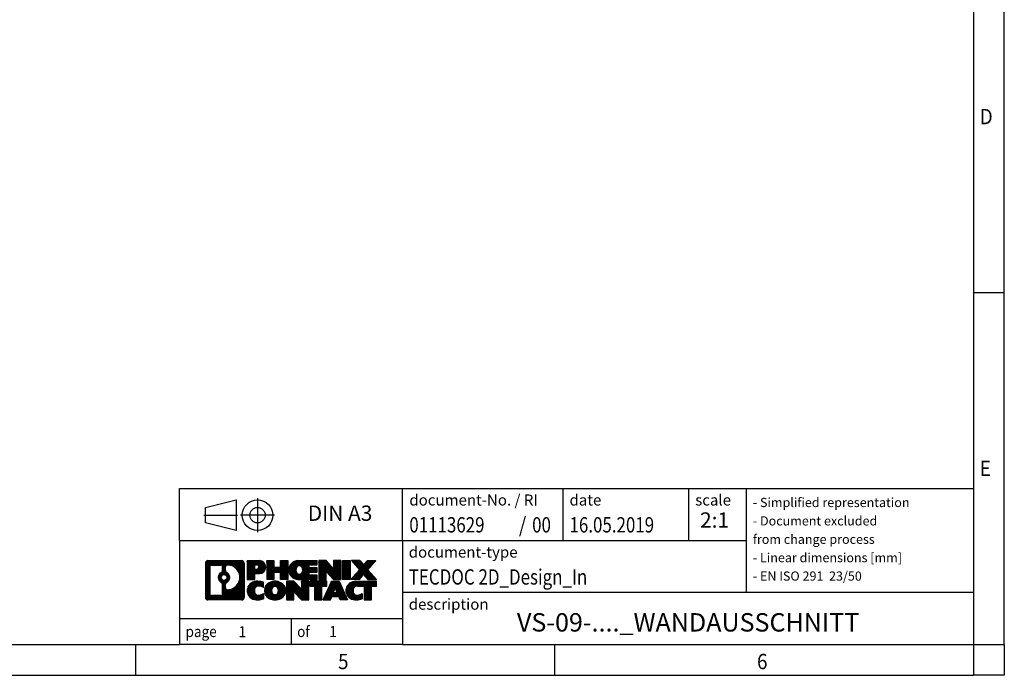
# Model space of a CAD drawing. Units: millimetres. Extents: x -458 to -38, y -314 to -17.
# Drawn here: x -198 to -38, y -314 to -207 of the extents above; entities that cross this region are included whole.
import ezdxf

# ---------------------------------------------------------------- set-up
doc = ezdxf.new("R2010")
doc.units = ezdxf.units.MM
doc.linetypes.add('DOT_CENTER', pattern=[14, 12, -1, 0, -1])
doc.linetypes.add('PHANTOM', pattern=[13, 10, -1, 0, -1, 0, -1])
doc.layers.add('1', color=7, linetype='Continuous')
doc.styles.add('CONVERTER_11', font='txt.shx', dxfattribs={"width": 0.9})
doc.styles.add('CONVERTER_12', font='txt.shx', dxfattribs={"width": 0.81})
doc.styles.add('CONVERTER_13', font='txt.shx', dxfattribs={"width": 0.855})
doc.styles.add('CONVERTER_14', font='txt.shx', dxfattribs={"width": 0.72})
pattern_1 = [(45, (62.7811309658083, -72.3161373035813), (-0.1414213562373095, 0), [])]

# ---------------------------------------------------------------- blocks, each defined once
blk = doc.blocks.new('_rahmen', base_point=(-42.70821969616969, -314.224989179649))
at = {"layer": '1', "linetype": 'Continuous'}
h = blk.add_hatch(dxfattribs=at)
h.set_pattern_fill('CUSTOM4', color=2, scale=0.1, angle=45, pattern_type=2)
h.set_pattern_definition(pattern_1)
edge = h.paths.add_edge_path()
edge.add_arc((-167.5921247209743, -295.9427337950498), 0.4242446153838841, 90, 180)
edge.add_line((-168.0163693363571, -295.9427337950498), (-168.0163693363571, -301.50724456425))
edge.add_arc((-167.5921247209743, -301.50724456425), 0.4242446153827757, 180, 270)
edge.add_line((-167.5921247209743, -301.9314891796332), (-162.1188126302574, -301.9314891796332))
edge.add_arc((-162.1188126302574, -301.50724456425), 0.424244615383202, 270, 360)
edge.add_line((-161.6945680148735, -301.50724456425), (-161.6945680148735, -295.9427337950498))
edge.add_arc((-162.1188126302574, -295.9427337950498), 0.4242446153838841, 0, 90)
edge.add_line((-162.1188126302574, -295.5184891796659), (-167.5921247209743, -295.5184891796659))
edge = h.paths.add_edge_path(flags=16)
edge.add_line((-166.9982300442278, -301.2189336240763), (-165.5223967832182, -301.2189336240763))
edge.add_arc((-165.5223967832182, -300.9032167009996), 0.3157169230767067, 270, 360)
edge.add_line((-165.2066798601416, -300.9032167009996), (-165.2066798601416, -299.372445769468))
edge.add_arc((-165.5223967832182, -299.372445769468), 0.315716923076593, 0, 64.805589351446)
edge.add_arc((-164.9998123356432, -298.2616160234053), 0.9118975235576433, 115.1944106485195, 244.8055893514911, ccw=False)
edge.add_arc((-165.5223967832182, -297.1507862773431), 0.3157169230760658, 295.1944106485672, 360)
edge.add_line((-165.2066798601416, -297.1507862773431), (-165.2066798601416, -296.5467616582825))
edge.add_arc((-165.5223967832182, -296.5467616582825), 0.315716923076593, 0, 90)
edge.add_line((-165.5223967832182, -296.2310447352064), (-166.9982300442278, -296.2310447352064))
edge.add_arc((-166.9982300442278, -296.5467616582825), 0.3157169230760815, 90, 180)
edge.add_line((-167.3139469673034, -296.5467616582825), (-167.3139469673034, -300.9032167009996))
edge.add_arc((-166.9982300442278, -300.9032167009996), 0.3157169230755983, 180, 270)
edge = h.paths.add_edge_path(flags=16)
edge.add_arc((-164.9487240557839, -298.2616160234053), 0.9118481501443941, 295.3740086781804, 424.6259913218089)
edge.add_arc((-164.422681357696, -297.1524744234375), 0.315716923076792, 180, 244.6259913216349, ccw=False)
edge.add_line((-164.7383982807728, -297.1524744234375), (-164.7383982807728, -296.5469391349307))
edge.add_arc((-164.422681357696, -296.5469391349307), 0.3157169230761851, 90.1889670425665, 180, ccw=False)
edge.add_arc((-164.417065222386, -298.2497740824997), 2.018561131933266, -90.1889670424174, 90.18896704241729, ccw=False)
edge.add_arc((-164.422681357696, -299.9526090300687), 0.315716923076792, 180, 269.8110329574335, ccw=False)
edge.add_line((-164.7383982807728, -299.9526090300687), (-164.7383982807728, -299.3707576233736))
edge.add_arc((-164.422681357696, -299.3707576233736), 0.3157169230765328, 115.3740086783518, 180, ccw=False)
edge = h.paths.add_edge_path(flags=16)
edge.add_arc((-164.9725390704567, -298.2616160234053), 0.470978932778479, 0, 360)
h = blk.add_hatch(dxfattribs=at)
h.set_pattern_fill('CUSTOM5', color=2, scale=0.1, angle=45, pattern_type=2)
h.set_pattern_definition(pattern_1)
edge = h.paths.add_edge_path()
edge.add_arc((-167.5921247209743, -295.9427337950498), 0.4242446153838841, 90, 180)
edge.add_line((-168.0163693363571, -295.9427337950498), (-168.0163693363571, -301.50724456425))
edge.add_arc((-167.5921247209743, -301.50724456425), 0.4242446153827757, 180, 270)
edge.add_line((-167.5921247209743, -301.9314891796332), (-162.1188126302574, -301.9314891796332))
edge.add_arc((-162.1188126302574, -301.50724456425), 0.424244615383202, 270, 360)
edge.add_line((-161.6945680148735, -301.50724456425), (-161.6945680148735, -295.9427337950498))
edge.add_arc((-162.1188126302574, -295.9427337950498), 0.4242446153838841, 0, 90)
edge.add_line((-162.1188126302574, -295.5184891796659), (-167.5921247209743, -295.5184891796659))
edge = h.paths.add_edge_path(flags=16)
edge.add_line((-166.9982300442278, -301.2189336240763), (-165.5223967832182, -301.2189336240763))
edge.add_arc((-165.5223967832182, -300.9032167009996), 0.3157169230767067, 270, 360)
edge.add_line((-165.2066798601416, -300.9032167009996), (-165.2066798601416, -299.372445769468))
edge.add_arc((-165.5223967832182, -299.372445769468), 0.315716923076593, 0, 64.805589351446)
edge.add_arc((-164.9998123356432, -298.2616160234053), 0.9118975235576433, 115.1944106485195, 244.8055893514911, ccw=False)
edge.add_arc((-165.5223967832182, -297.1507862773431), 0.3157169230760658, 295.1944106485672, 360)
edge.add_line((-165.2066798601416, -297.1507862773431), (-165.2066798601416, -296.5467616582825))
edge.add_arc((-165.5223967832182, -296.5467616582825), 0.315716923076593, 0, 90)
edge.add_line((-165.5223967832182, -296.2310447352064), (-166.9982300442278, -296.2310447352064))
edge.add_arc((-166.9982300442278, -296.5467616582825), 0.3157169230760815, 90, 180)
edge.add_line((-167.3139469673034, -296.5467616582825), (-167.3139469673034, -300.9032167009996))
edge.add_arc((-166.9982300442278, -300.9032167009996), 0.3157169230755983, 180, 270)
edge = h.paths.add_edge_path(flags=16)
edge.add_arc((-164.9487240557839, -298.2616160234053), 0.9118481501443941, 295.3740086781804, 424.6259913218089)
edge.add_arc((-164.422681357696, -297.1524744234375), 0.315716923076792, 180, 244.6259913216349, ccw=False)
edge.add_line((-164.7383982807728, -297.1524744234375), (-164.7383982807728, -296.5469391349307))
edge.add_arc((-164.422681357696, -296.5469391349307), 0.3157169230761851, 90.1889670425665, 180, ccw=False)
edge.add_arc((-164.417065222386, -298.2497740824997), 2.018561131933266, -90.1889670424174, 90.18896704241729, ccw=False)
edge.add_arc((-164.422681357696, -299.9526090300687), 0.315716923076792, 180, 269.8110329574335, ccw=False)
edge.add_line((-164.7383982807728, -299.9526090300687), (-164.7383982807728, -299.3707576233736))
edge.add_arc((-164.422681357696, -299.3707576233736), 0.3157169230765328, 115.3740086783518, 180, ccw=False)
edge = h.paths.add_edge_path(flags=16)
edge.add_arc((-164.9725390704567, -298.2616160234053), 0.470978932778479, 0, 360)
h = blk.add_hatch(dxfattribs=at)
h.set_pattern_fill('CUSTOM10', color=2, scale=0.1, angle=45, pattern_type=2)
h.set_pattern_definition(pattern_1)
edge = h.paths.add_edge_path()
edge.add_line((-161.2174509340067, -295.5184891796478), (-161.2174509340067, -298.5722987034589))
edge.add_line((-161.2174509340067, -298.5722987034589), (-159.9769465237527, -298.5722987034589))
edge.add_line((-159.9769465237527, -298.5722987034589), (-159.9769465237527, -297.6292204623152))
edge.add_line((-159.9769465237527, -297.6292204623152), (-159.2181789359723, -297.6292204623152))
edge.add_arc((-159.2181789359723, -296.5738548209815), 1.055365641333651, 270, 450)
edge.add_line((-159.2181789359723, -295.5184891796478), (-161.2174509340067, -295.5184891796478))
edge = h.paths.add_edge_path(flags=16)
edge.add_line((-159.6596514622107, -296.1815950250878), (-159.9769465237527, -296.1815950250878))
edge.add_line((-159.9769465237527, -296.1815950250878), (-159.9769465237527, -296.8873226744301))
edge.add_line((-159.9769465237527, -296.8873226744301), (-159.6596514622107, -296.8873226744301))
edge.add_arc((-159.6596514622107, -296.534458849759), 0.3528638246710898, 270, 450)
h = blk.add_hatch(dxfattribs=at)
h.set_pattern_fill('CUSTOM11', color=2, scale=0.1, angle=45, pattern_type=2)
h.set_pattern_definition(pattern_1)
edge = h.paths.add_edge_path()
edge.add_line((-161.2174509340067, -295.5184891796478), (-161.2174509340067, -298.5722987034589))
edge.add_line((-161.2174509340067, -298.5722987034589), (-159.9769465237527, -298.5722987034589))
edge.add_line((-159.9769465237527, -298.5722987034589), (-159.9769465237527, -297.6292204623152))
edge.add_line((-159.9769465237527, -297.6292204623152), (-159.2181789359723, -297.6292204623152))
edge.add_arc((-159.2181789359723, -296.5738548209815), 1.055365641333651, 270, 450)
edge.add_line((-159.2181789359723, -295.5184891796478), (-161.2174509340067, -295.5184891796478))
edge = h.paths.add_edge_path(flags=16)
edge.add_line((-159.6596514622107, -296.1815950250878), (-159.9769465237527, -296.1815950250878))
edge.add_line((-159.9769465237527, -296.1815950250878), (-159.9769465237527, -296.8873226744301))
edge.add_line((-159.9769465237527, -296.8873226744301), (-159.6596514622107, -296.8873226744301))
edge.add_arc((-159.6596514622107, -296.534458849759), 0.3528638246710898, 270, 450)
h = blk.add_hatch(dxfattribs=at)
h.set_pattern_fill('CUSTOM24', color=2, scale=0.1, angle=45, pattern_type=2)
h.set_pattern_definition(pattern_1)
h.paths.add_polyline_path([(-154.5855235099585, -295.5184891796478), (-154.5855235099585, -298.5722987034589), (-155.778316212125, -298.5722987034589), (-155.778316212125, -297.4380265946152), (-156.8279737900324, -297.4380265946152), (-156.8279737900324, -298.5722987034589), (-158.020766492199, -298.5722987034589), (-158.020766492199, -295.5184891796478), (-156.8279737900324, -295.5184891796478), (-156.8279737900324, -296.5873225129824), (-155.778316212125, -296.5873225129824), (-155.778316212125, -295.5184891796478)])
h = blk.add_hatch(dxfattribs=at)
h.set_pattern_fill('CUSTOM25', color=2, scale=0.1, angle=45, pattern_type=2)
h.set_pattern_definition(pattern_1)
h.paths.add_polyline_path([(-154.5855235099585, -295.5184891796478), (-154.5855235099585, -298.5722987034589), (-155.778316212125, -298.5722987034589), (-155.778316212125, -297.4380265946152), (-156.8279737900324, -297.4380265946152), (-156.8279737900324, -298.5722987034589), (-158.020766492199, -298.5722987034589), (-158.020766492199, -295.5184891796478), (-156.8279737900324, -295.5184891796478), (-156.8279737900324, -296.5873225129824), (-155.778316212125, -296.5873225129824), (-155.778316212125, -295.5184891796478)])
h = blk.add_hatch(dxfattribs=at)
h.set_pattern_fill('CUSTOM6', color=2, scale=0.1, angle=45, pattern_type=2)
h.set_pattern_definition(pattern_1)
edge = h.paths.add_edge_path()
edge.add_arc((-152.9169607169849, -297.0453939415536), 1.526904761905769, 90, 270)
edge.add_line((-152.9169607169849, -298.5722987034589), (-149.766640993204, -298.5722987034589))
edge.add_line((-149.766640993204, -298.5722987034589), (-149.766640993204, -297.8742850980165))
edge.add_line((-149.766640993204, -297.8742850980165), (-151.1025688196316, -297.8742850980165))
edge.add_line((-151.1025688196316, -297.8742850980165), (-151.1025688196316, -297.3944007442748))
edge.add_line((-151.1025688196316, -297.3944007442748), (-149.766640993204, -297.3944007442748))
edge.add_line((-149.766640993204, -297.3944007442748), (-149.766640993204, -296.6963871388324))
edge.add_line((-149.766640993204, -296.6963871388324), (-151.1025688196316, -296.6963871388324))
edge.add_line((-151.1025688196316, -296.6963871388324), (-151.1025688196316, -296.2165027850907))
edge.add_line((-151.1025688196316, -296.2165027850907), (-149.766640993204, -296.2165027850907))
edge.add_line((-149.766640993204, -296.2165027850907), (-149.766640993204, -295.5184891796478))
edge.add_line((-149.766640993204, -295.5184891796478), (-152.9169607169849, -295.5184891796478))
edge = h.paths.add_edge_path(flags=16)
edge.add_arc((-152.5009486704735, -297.0453939415536), 0.7717997786796245, 141.8795802028484, 218.1204197971549)
edge.add_arc((-152.7006887068197, -297.2021251196741), 0.5179085730134564, 218.1204197971334, 321.8795802028588)
edge.add_arc((-152.9004287431659, -297.0453939415536), 0.7717997786795479, 321.8795802028385, 398.1204197971581)
edge.add_arc((-152.7006887068197, -296.8886627634331), 0.5179085730133669, 38.12041979714121, 141.8795802028666)
h = blk.add_hatch(dxfattribs=at)
h.set_pattern_fill('CUSTOM7', color=2, scale=0.1, angle=45, pattern_type=2)
h.set_pattern_definition(pattern_1)
edge = h.paths.add_edge_path()
edge.add_arc((-152.9169607169849, -297.0453939415536), 1.526904761905769, 90, 270)
edge.add_line((-152.9169607169849, -298.5722987034589), (-149.766640993204, -298.5722987034589))
edge.add_line((-149.766640993204, -298.5722987034589), (-149.766640993204, -297.8742850980165))
edge.add_line((-149.766640993204, -297.8742850980165), (-151.1025688196316, -297.8742850980165))
edge.add_line((-151.1025688196316, -297.8742850980165), (-151.1025688196316, -297.3944007442748))
edge.add_line((-151.1025688196316, -297.3944007442748), (-149.766640993204, -297.3944007442748))
edge.add_line((-149.766640993204, -297.3944007442748), (-149.766640993204, -296.6963871388324))
edge.add_line((-149.766640993204, -296.6963871388324), (-151.1025688196316, -296.6963871388324))
edge.add_line((-151.1025688196316, -296.6963871388324), (-151.1025688196316, -296.2165027850907))
edge.add_line((-151.1025688196316, -296.2165027850907), (-149.766640993204, -296.2165027850907))
edge.add_line((-149.766640993204, -296.2165027850907), (-149.766640993204, -295.5184891796478))
edge.add_line((-149.766640993204, -295.5184891796478), (-152.9169607169849, -295.5184891796478))
edge = h.paths.add_edge_path(flags=16)
edge.add_arc((-152.5009486704735, -297.0453939415536), 0.7717997786796245, 141.8795802028484, 218.1204197971549)
edge.add_arc((-152.7006887068197, -297.2021251196741), 0.5179085730134564, 218.1204197971334, 321.8795802028588)
edge.add_arc((-152.9004287431659, -297.0453939415536), 0.7717997786795479, 321.8795802028385, 398.1204197971581)
edge.add_arc((-152.7006887068197, -296.8886627634331), 0.5179085730133669, 38.12041979714121, 141.8795802028666)
h = blk.add_hatch(dxfattribs=at)
h.set_pattern_fill('CUSTOM20', color=2, scale=0.1, angle=45, pattern_type=2)
h.set_pattern_definition(pattern_1)
h.paths.add_polyline_path([(-148.3352897506046, -295.5184891796478), (-149.528082452771, -295.5184891796478), (-149.528082452771, -298.5722987034589), (-148.3352897506046, -298.5722987034589), (-148.3352897506046, -297.2635231932542), (-147.0947853403505, -298.5722987034589), (-145.9019926381839, -298.5722987034589), (-145.9019926381839, -295.5184891796478), (-147.0947853403505, -295.5184891796478), (-147.0947853403505, -296.8272646898529)])
h = blk.add_hatch(dxfattribs=at)
h.set_pattern_fill('CUSTOM21', color=2, scale=0.1, angle=45, pattern_type=2)
h.set_pattern_definition(pattern_1)
h.paths.add_polyline_path([(-148.3352897506046, -295.5184891796478), (-149.528082452771, -295.5184891796478), (-149.528082452771, -298.5722987034589), (-148.3352897506046, -298.5722987034589), (-148.3352897506046, -297.2635231932542), (-147.0947853403505, -298.5722987034589), (-145.9019926381839, -298.5722987034589), (-145.9019926381839, -295.5184891796478), (-147.0947853403505, -295.5184891796478), (-147.0947853403505, -296.8272646898529)])
h = blk.add_hatch(dxfattribs=at)
h.set_pattern_fill('CUSTOM14', color=2, scale=0.1, angle=45, pattern_type=2)
h.set_pattern_definition(pattern_1)
h.paths.add_polyline_path([(-144.4229296874971, -295.5184891796478), (-144.4229296874971, -298.5722987034589), (-145.66343409775, -298.5722987034589), (-145.66343409775, -295.5184891796478)])
h = blk.add_hatch(dxfattribs=at)
h.set_pattern_fill('CUSTOM15', color=2, scale=0.1, angle=45, pattern_type=2)
h.set_pattern_definition(pattern_1)
h.paths.add_polyline_path([(-144.4229296874971, -295.5184891796478), (-144.4229296874971, -298.5722987034589), (-145.66343409775, -298.5722987034589), (-145.66343409775, -295.5184891796478)])
h = blk.add_hatch(dxfattribs=at)
h.set_pattern_fill('CUSTOM12', color=2, scale=0.1, angle=45, pattern_type=2)
h.set_pattern_definition(pattern_1)
h.paths.add_polyline_path([(-141.6031677395735, -295.5184891796478), (-140.2004435218263, -295.5184891796478), (-141.5029731525929, -296.991439709684), (-140.1050201056526, -298.5722987034589), (-141.5077443234009, -298.5722987034589), (-142.2043352614663, -297.7845669181652), (-142.9009261995321, -298.5722987034589), (-144.3036504172802, -298.5722987034589), (-142.9056973703399, -296.991439709684), (-144.2082270011074, -295.5184891796478), (-142.8055027833582, -295.5184891796478), (-142.2043352614663, -296.1983125012033)])
h = blk.add_hatch(dxfattribs=at)
h.set_pattern_fill('CUSTOM13', color=2, scale=0.1, angle=45, pattern_type=2)
h.set_pattern_definition(pattern_1)
h.paths.add_polyline_path([(-141.6031677395735, -295.5184891796478), (-140.2004435218263, -295.5184891796478), (-141.5029731525929, -296.991439709684), (-140.1050201056526, -298.5722987034589), (-141.5077443234009, -298.5722987034589), (-142.2043352614663, -297.7845669181652), (-142.9009261995321, -298.5722987034589), (-144.3036504172802, -298.5722987034589), (-142.9056973703399, -296.991439709684), (-144.2082270011074, -295.5184891796478), (-142.8055027833582, -295.5184891796478), (-142.2043352614663, -296.1983125012033)])
h = blk.add_hatch(dxfattribs=at)
h.set_pattern_fill('CUSTOM0', color=2, scale=0.1, angle=45, pattern_type=2)
h.set_pattern_definition(pattern_1)
edge = h.paths.add_edge_path()
edge.add_arc((-160.0117949469969, -300.404584417728), 1.205656168390971, 164.9381082228768, 195.0618917770945)
edge.add_arc((-159.5926671035341, -300.2917940556931), 1.639695123939437, 195.0618917770922, 275.1581447696363)
edge.add_arc((-159.88152319827, -297.0919034724715), 4.852596863498272, 275.1581447696238, 285.9799912583526)
edge.add_line((-158.5455952811522, -301.7569857782724), (-158.5455952811522, -300.8844687714691))
edge.add_arc((-159.7236503231772, -298.9941180523193), 2.227384008972719, 288.4480761181337, 301.93090894996374, ccw=False)
edge.add_arc((-159.3054825895163, -300.2476638283565), 0.9059297849848262, 246.6277221118666, 288.44807611815395, ccw=False)
edge.add_arc((-159.4619226222184, -300.6096558470665), 0.5115800601947491, 208.5214732576844, 246.6277221118282, ccw=False)
edge.add_arc((-159.084565364138, -300.404584417728), 0.9410597353333294, 151.4785267422694, 208.5214732576972, ccw=False)
edge.add_arc((-159.4619226222184, -300.1995129883889), 0.5115800601948293, 113.37227788819459, 151.4785267423156, ccw=False)
edge.add_arc((-159.3054825895163, -300.5615050070995), 0.9059297849853498, 71.5519238818597, 113.37227788813061, ccw=False)
edge.add_arc((-159.7236503231772, -301.8150507831361), 2.227384008973465, 58.069091050037116, 71.55192388186668, ccw=False)
edge.add_line((-158.5455952811522, -299.9247000639863), (-158.5455952811522, -299.052183057183))
edge.add_arc((-159.88152319827, -303.7172653629838), 4.852596863497986, 74.0200087416471, 84.84185523037608)
edge.add_arc((-159.5926671035341, -300.5173747797628), 1.639695123940499, 84.84185523036533, 164.9381082228905)
h = blk.add_hatch(dxfattribs=at)
h.set_pattern_fill('CUSTOM1', color=2, scale=0.1, angle=45, pattern_type=2)
h.set_pattern_definition(pattern_1)
edge = h.paths.add_edge_path()
edge.add_arc((-160.0117949469969, -300.404584417728), 1.205656168390971, 164.9381082228768, 195.0618917770945)
edge.add_arc((-159.5926671035341, -300.2917940556931), 1.639695123939437, 195.0618917770922, 275.1581447696363)
edge.add_arc((-159.88152319827, -297.0919034724715), 4.852596863498272, 275.1581447696238, 285.9799912583526)
edge.add_line((-158.5455952811522, -301.7569857782724), (-158.5455952811522, -300.8844687714691))
edge.add_arc((-159.7236503231772, -298.9941180523193), 2.227384008972719, 288.4480761181337, 301.93090894996374, ccw=False)
edge.add_arc((-159.3054825895163, -300.2476638283565), 0.9059297849848262, 246.6277221118666, 288.44807611815395, ccw=False)
edge.add_arc((-159.4619226222184, -300.6096558470665), 0.5115800601947491, 208.5214732576844, 246.6277221118282, ccw=False)
edge.add_arc((-159.084565364138, -300.404584417728), 0.9410597353333294, 151.4785267422694, 208.5214732576972, ccw=False)
edge.add_arc((-159.4619226222184, -300.1995129883889), 0.5115800601948293, 113.37227788819459, 151.4785267423156, ccw=False)
edge.add_arc((-159.3054825895163, -300.5615050070995), 0.9059297849853498, 71.5519238818597, 113.37227788813061, ccw=False)
edge.add_arc((-159.7236503231772, -301.8150507831361), 2.227384008973465, 58.069091050037116, 71.55192388186668, ccw=False)
edge.add_line((-158.5455952811522, -299.9247000639863), (-158.5455952811522, -299.052183057183))
edge.add_arc((-159.88152319827, -303.7172653629838), 4.852596863497986, 74.0200087416471, 84.84185523037608)
edge.add_arc((-159.5926671035341, -300.5173747797628), 1.639695123940499, 84.84185523036533, 164.9381082228905)
h = blk.add_hatch(dxfattribs=at)
h.set_pattern_fill('CUSTOM8', color=2, scale=0.1, angle=45, pattern_type=2)
h.set_pattern_definition(pattern_1)
edge = h.paths.add_edge_path()
edge.add_arc((-156.9425760794466, -300.404584417728), 1.458034083651616, 117.5481481756598, 242.451851824337)
edge.add_arc((-156.6616361876132, -299.8660094074246), 2.065479772208637, 242.4518518243384, 297.548148175686)
edge.add_arc((-156.38069629578, -300.404584417728), 1.45803408365203, 297.5481481757055, 422.4518518242976)
edge.add_arc((-156.6616361876132, -300.9431594280308), 2.065479772208694, 62.45185182430819, 117.5481481756674)
edge = h.paths.add_edge_path(flags=16)
edge.add_arc((-156.6616361876132, -300.2478532396075), 0.5179085730132806, 38.12041979716469, 141.8795802028567)
edge.add_arc((-156.4618961512672, -300.404584417728), 0.771799778679551, 141.879580202828, 218.120419797162)
edge.add_arc((-156.6616361876132, -300.5613155958479), 0.5179085730138424, 218.1204197971879, 321.8795802027908)
edge.add_arc((-156.8613762239596, -300.404584417728), 0.7717997786795351, 321.8795802028432, 398.1204197971668)
h = blk.add_hatch(dxfattribs=at)
h.set_pattern_fill('CUSTOM9', color=2, scale=0.1, angle=45, pattern_type=2)
h.set_pattern_definition(pattern_1)
edge = h.paths.add_edge_path()
edge.add_arc((-156.9425760794466, -300.404584417728), 1.458034083651616, 117.5481481756598, 242.451851824337)
edge.add_arc((-156.6616361876132, -299.8660094074246), 2.065479772208637, 242.4518518243384, 297.548148175686)
edge.add_arc((-156.38069629578, -300.404584417728), 1.45803408365203, 297.5481481757055, 422.4518518242976)
edge.add_arc((-156.6616361876132, -300.9431594280308), 2.065479772208694, 62.45185182430819, 117.5481481756674)
edge = h.paths.add_edge_path(flags=16)
edge.add_arc((-156.6616361876132, -300.2478532396075), 0.5179085730132806, 38.12041979716469, 141.8795802028567)
edge.add_arc((-156.4618961512672, -300.404584417728), 0.771799778679551, 141.879580202828, 218.120419797162)
edge.add_arc((-156.6616361876132, -300.5613155958479), 0.5179085730138424, 218.1204197971879, 321.8795802027908)
edge.add_arc((-156.8613762239596, -300.404584417728), 0.7717997786795351, 321.8795802028432, 398.1204197971668)
h = blk.add_hatch(dxfattribs=at)
h.set_pattern_fill('CUSTOM22', color=2, scale=0.1, angle=45, pattern_type=2)
h.set_pattern_definition(pattern_1)
h.paths.add_polyline_path([(-153.5837285710232, -298.8776796558221), (-154.7765212731907, -298.8776796558221), (-154.7765212731907, -301.9314891796332), (-153.5837285710232, -301.9314891796332), (-153.5837285710232, -300.6227136694287), (-152.3432241607702, -301.9314891796332), (-151.1504314586038, -301.9314891796332), (-151.1504314586038, -298.8776796558221), (-152.3432241607702, -298.8776796558221), (-152.3432241607702, -300.1864551660273)])
h = blk.add_hatch(dxfattribs=at)
h.set_pattern_fill('CUSTOM23', color=2, scale=0.1, angle=45, pattern_type=2)
h.set_pattern_definition(pattern_1)
h.paths.add_polyline_path([(-153.5837285710232, -298.8776796558221), (-154.7765212731907, -298.8776796558221), (-154.7765212731907, -301.9314891796332), (-153.5837285710232, -301.9314891796332), (-153.5837285710232, -300.6227136694287), (-152.3432241607702, -301.9314891796332), (-151.1504314586038, -301.9314891796332), (-151.1504314586038, -298.8776796558221), (-152.3432241607702, -298.8776796558221), (-152.3432241607702, -300.1864551660273)])
h = blk.add_hatch(dxfattribs=at)
h.set_pattern_fill('CUSTOM18', color=2, scale=0.1, angle=45, pattern_type=2)
h.set_pattern_definition(pattern_1)
h.paths.add_polyline_path([(-151.0072963343437, -298.8776796558221), (-151.0072963343437, -299.6629449619458), (-150.196197296869, -299.6629449619458), (-150.196197296869, -301.9314891796332), (-149.0034045947026, -301.9314891796332), (-149.0034045947026, -299.6629449619458), (-148.19230555723, -299.6629449619458), (-148.19230555723, -298.8776796558221)])
h = blk.add_hatch(dxfattribs=at)
h.set_pattern_fill('CUSTOM19', color=2, scale=0.1, angle=45, pattern_type=2)
h.set_pattern_definition(pattern_1)
h.paths.add_polyline_path([(-151.0072963343437, -298.8776796558221), (-151.0072963343437, -299.6629449619458), (-150.196197296869, -299.6629449619458), (-150.196197296869, -301.9314891796332), (-149.0034045947026, -301.9314891796332), (-149.0034045947026, -299.6629449619458), (-148.19230555723, -299.6629449619458), (-148.19230555723, -298.8776796558221)])
h = blk.add_hatch(dxfattribs=at)
h.set_pattern_fill('CUSTOM16', color=2, scale=0.1, angle=45, pattern_type=2)
h.set_pattern_definition(pattern_1)
h.paths.add_polyline_path([(-144.8133736910291, -301.9314891796332), (-146.053878101283, -301.9314891796332), (-146.2653581547588, -301.3905286354154), (-147.3977997314327, -301.3905286354154), (-147.6092797849085, -301.9314891796332), (-148.8497841951614, -301.9314891796332), (-147.4518311482222, -298.8776796558221), (-146.2113267379694, -298.8776796558221)])
h.paths.add_polyline_path([(-147.1317441802876, -300.7099653701088), (-146.5314137059051, -300.7099653701088), (-146.8315789430953, -299.9421504041221)], flags=16)
h = blk.add_hatch(dxfattribs=at)
h.set_pattern_fill('CUSTOM17', color=2, scale=0.1, angle=45, pattern_type=2)
h.set_pattern_definition(pattern_1)
h.paths.add_polyline_path([(-144.8133736910291, -301.9314891796332), (-146.053878101283, -301.9314891796332), (-146.2653581547588, -301.3905286354154), (-147.3977997314327, -301.3905286354154), (-147.6092797849085, -301.9314891796332), (-148.8497841951614, -301.9314891796332), (-147.4518311482222, -298.8776796558221), (-146.2113267379694, -298.8776796558221)])
h.paths.add_polyline_path([(-147.1317441802876, -300.7099653701088), (-146.5314137059051, -300.7099653701088), (-146.8315789430953, -299.9421504041221)], flags=16)
h = blk.add_hatch(dxfattribs=at)
h.set_pattern_fill('CUSTOM2', color=2, scale=0.1, angle=45, pattern_type=2)
h.set_pattern_definition(pattern_1)
edge = h.paths.add_edge_path()
edge.add_arc((-143.4899656242812, -300.5173747797628), 1.639695123940101, 90, 164.9381082228993)
edge.add_arc((-143.9090934677429, -300.404584417728), 1.205656168392975, 164.9381082229024, 195.0618917770924)
edge.add_arc((-143.4899656242812, -300.2917940556931), 1.639695123940503, 195.0618917771007, 275.1581447696772)
edge.add_arc((-143.7788217190171, -297.0919034724715), 4.852596863498889, 275.1581447696373, 285.9799912583383)
edge.add_line((-142.4428938019004, -301.7569857782729), (-142.4428938019004, -300.8844687714696))
edge.add_arc((-143.6209488439243, -298.9941180523198), 2.227384008972773, 288.44807611813326, 301.93090894993935, ccw=False)
edge.add_arc((-143.2027811102623, -300.2476638283565), 0.9059297849852208, 246.6277221118088, 288.4480761180772, ccw=False)
edge.add_arc((-143.3592211429655, -300.6096558470665), 0.5115800601959967, 208.5214732576881, 246.6277221118399, ccw=False)
edge.add_arc((-142.981863884884, -300.404584417728), 0.9410597353350352, 151.4785267423573, 208.521473257667, ccw=False)
edge.add_arc((-143.3592211429655, -300.1995129883889), 0.5115800601944048, 109.3371432194823, 151.4785267424182, ccw=False)
edge.add_arc((-143.2125511448618, -300.6174679687719), 0.9545230068260935, 90, 109.3371432194281, ccw=False)
edge.add_line((-143.2125511448618, -299.6629449619458), (-142.1089118452937, -299.6629449619458))
edge.add_line((-142.1089118452937, -299.6629449619458), (-142.1089118452937, -301.9314891796332))
edge.add_line((-142.1089118452937, -301.9314891796332), (-140.916119143126, -301.9314891796332))
edge.add_line((-140.916119143126, -301.9314891796332), (-140.916119143126, -299.6629449619458))
edge.add_line((-140.916119143126, -299.6629449619458), (-140.1050201056526, -299.6629449619458))
edge.add_line((-140.1050201056526, -299.6629449619458), (-140.1050201056526, -298.8776796558221))
edge.add_line((-140.1050201056526, -298.8776796558221), (-143.4899656242812, -298.8776796558227))
h = blk.add_hatch(dxfattribs=at)
h.set_pattern_fill('CUSTOM3', color=2, scale=0.1, angle=45, pattern_type=2)
h.set_pattern_definition(pattern_1)
edge = h.paths.add_edge_path()
edge.add_arc((-143.4899656242812, -300.5173747797628), 1.639695123940101, 90, 164.9381082228993)
edge.add_arc((-143.9090934677429, -300.404584417728), 1.205656168392975, 164.9381082229024, 195.0618917770924)
edge.add_arc((-143.4899656242812, -300.2917940556931), 1.639695123940503, 195.0618917771007, 275.1581447696772)
edge.add_arc((-143.7788217190171, -297.0919034724715), 4.852596863498889, 275.1581447696373, 285.9799912583383)
edge.add_line((-142.4428938019004, -301.7569857782729), (-142.4428938019004, -300.8844687714696))
edge.add_arc((-143.6209488439243, -298.9941180523198), 2.227384008972773, 288.44807611813326, 301.93090894993935, ccw=False)
edge.add_arc((-143.2027811102623, -300.2476638283565), 0.9059297849852208, 246.6277221118088, 288.4480761180772, ccw=False)
edge.add_arc((-143.3592211429655, -300.6096558470665), 0.5115800601959967, 208.5214732576881, 246.6277221118399, ccw=False)
edge.add_arc((-142.981863884884, -300.404584417728), 0.9410597353350352, 151.4785267423573, 208.521473257667, ccw=False)
edge.add_arc((-143.3592211429655, -300.1995129883889), 0.5115800601944048, 109.3371432194823, 151.4785267424182, ccw=False)
edge.add_arc((-143.2125511448618, -300.6174679687719), 0.9545230068260935, 90, 109.3371432194281, ccw=False)
edge.add_line((-143.2125511448618, -299.6629449619458), (-142.1089118452937, -299.6629449619458))
edge.add_line((-142.1089118452937, -299.6629449619458), (-142.1089118452937, -301.9314891796332))
edge.add_line((-142.1089118452937, -301.9314891796332), (-140.916119143126, -301.9314891796332))
edge.add_line((-140.916119143126, -301.9314891796332), (-140.916119143126, -299.6629449619458))
edge.add_line((-140.916119143126, -299.6629449619458), (-140.1050201056526, -299.6629449619458))
edge.add_line((-140.1050201056526, -299.6629449619458), (-140.1050201056526, -298.8776796558221))
edge.add_line((-140.1050201056526, -298.8776796558221), (-143.4899656242812, -298.8776796558227))
at = {"color": 2, "linetype": 'Continuous'}
for p, q in [((-168.0163693363571, -295.9427337950498), (-168.0163693363571, -301.50724456425)), ((-167.5921247209743, -295.5184891796659), (-162.1188126302574, -295.5184891796659)), ((-167.3139469673034, -296.5467616582825), (-167.3139469673034, -300.9032167009996)), ((-166.9982300442278, -296.2310447352064), (-165.5223967832182, -296.2310447352064)), ((-165.2066798601416, -297.1507862773431), (-165.2066798601416, -296.5467616582825)), ((-164.7383982807728, -297.1524744234375), (-164.7383982807728, -296.5469391349307)), ((-161.6945680148735, -295.9427337950498), (-161.6945680148735, -301.50724456425)), ((-161.2174509340067, -295.5184891796478), (-159.2181789359723, -295.5184891796478)), ((-161.2174509340067, -295.5184891796478), (-161.2174509340067, -298.5722987034589)), ((-159.9769465237527, -296.8873226744301), (-159.9769465237527, -296.1815950250878)), ((-159.9769465237527, -296.1815950250878), (-159.6596514622107, -296.1815950250878)), ((-159.9769465237527, -296.8873226744301), (-159.6596514622107, -296.8873226744301)), ((-158.020766492199, -295.5184891796478), (-158.020766492199, -298.5722987034589)), ((-158.020766492199, -295.5184891796478), (-156.8279737900324, -295.5184891796478)), ((-156.8279737900324, -295.5184891796478), (-156.8279737900324, -296.5873225129824)), ((-156.8279737900324, -296.5873225129824), (-155.778316212125, -296.5873225129824)), ((-155.778316212125, -296.5873225129824), (-155.778316212125, -295.5184891796478)), ((-155.778316212125, -295.5184891796478), (-154.5855235099585, -295.5184891796478)), ((-154.5855235099585, -295.5184891796478), (-154.5855235099585, -298.5722987034589)), ((-152.9169607169849, -295.5184891796478), (-149.766640993204, -295.5184891796478)), ((-151.1025688196316, -296.2165027850907), (-149.766640993204, -296.2165027850907)), ((-151.1025688196316, -296.6963871388324), (-151.1025688196316, -296.2165027850907)), ((-149.766640993204, -296.6963871388324), (-151.1025688196316, -296.6963871388324)), ((-149.766640993204, -296.2165027850907), (-149.766640993204, -295.5184891796478)), ((-149.766640993204, -297.3944007442748), (-149.766640993204, -296.6963871388324)), ((-148.3352897506046, -295.5184891796478), (-149.528082452771, -295.5184891796478)), ((-149.528082452771, -295.5184891796478), (-149.528082452771, -298.5722987034589)), ((-147.0947853403505, -296.8272646898529), (-148.3352897506046, -295.5184891796478)), ((-145.9019926381839, -295.5184891796478), (-147.0947853403505, -295.5184891796478)), ((-147.0947853403505, -295.5184891796478), (-147.0947853403505, -296.8272646898529)), ((-145.9019926381839, -298.5722987034589), (-145.9019926381839, -295.5184891796478)), ((-145.66343409775, -298.5722987034589), (-145.66343409775, -295.5184891796478)), ((-145.66343409775, -295.5184891796478), (-144.4229296874971, -295.5184891796478)), ((-144.4229296874971, -295.5184891796478), (-144.4229296874971, -298.5722987034589)), ((-144.3036504172802, -298.5722987034589), (-142.9056973703399, -296.991439709684)), ((-144.2082270011074, -295.5184891796478), (-142.9056973703399, -296.991439709684)), ((-142.8055027833582, -295.5184891796478), (-144.2082270011074, -295.5184891796478)), ((-142.8055027833582, -295.5184891796478), (-142.2043352614663, -296.1983125012033)), ((-142.2043352614663, -296.1983125012033), (-141.6031677395735, -295.5184891796478)), ((-141.6031677395735, -295.5184891796478), (-140.2004435218263, -295.5184891796478)), ((-141.5029731525929, -296.991439709684), (-140.2004435218263, -295.5184891796478)), ((-141.5029731525929, -296.991439709684), (-140.1050201056526, -298.5722987034589)), ((-161.2174509340067, -298.5722987034589), (-159.9769465237527, -298.5722987034589)), ((-159.9769465237527, -298.5722987034589), (-159.9769465237527, -297.6292204623152)), ((-159.9769465237527, -297.6292204623152), (-159.2181789359723, -297.6292204623152)), ((-156.8279737900324, -298.5722987034589), (-158.020766492199, -298.5722987034589)), ((-155.778316212125, -297.4380265946152), (-156.8279737900324, -297.4380265946152)), ((-156.8279737900324, -297.4380265946152), (-156.8279737900324, -298.5722987034589)), ((-155.778316212125, -298.5722987034589), (-155.778316212125, -297.4380265946152)), ((-154.5855235099585, -298.5722987034589), (-155.778316212125, -298.5722987034589)), ((-152.9169607169849, -298.5722987034589), (-149.766640993204, -298.5722987034589)), ((-151.1025688196316, -297.8742850980165), (-151.1025688196316, -297.3944007442748)), ((-151.1025688196316, -297.3944007442748), (-149.766640993204, -297.3944007442748)), ((-149.766640993204, -297.8742850980165), (-151.1025688196316, -297.8742850980165)), ((-149.766640993204, -298.5722987034589), (-149.766640993204, -297.8742850980165)), ((-149.528082452771, -298.5722987034589), (-148.3352897506046, -298.5722987034589)), ((-148.3352897506046, -297.2635231932542), (-147.0947853403505, -298.5722987034589)), ((-148.3352897506046, -298.5722987034589), (-148.3352897506046, -297.2635231932542)), ((-147.0947853403505, -298.5722987034589), (-145.9019926381839, -298.5722987034589)), ((-144.4229296874971, -298.5722987034589), (-145.66343409775, -298.5722987034589)), ((-142.9009261995321, -298.5722987034589), (-144.3036504172802, -298.5722987034589)), ((-142.9009261995321, -298.5722987034589), (-142.2043352614663, -297.7845669181652)), ((-142.2043352614663, -297.7845669181652), (-141.5077443234009, -298.5722987034589)), ((-141.5077443234009, -298.5722987034589), (-140.1050201056526, -298.5722987034589)), ((-165.2066798601416, -300.9032167009996), (-165.2066798601416, -299.372445769468)), ((-164.7383982807728, -299.9526090300687), (-164.7383982807728, -299.3707576233736)), ((-158.5455952811522, -299.9247000639863), (-158.5455952811522, -299.052183057183)), ((-153.5837285710232, -298.8776796558221), (-154.7765212731907, -298.8776796558221)), ((-154.7765212731907, -298.8776796558221), (-154.7765212731907, -301.9314891796332)), ((-152.3432241607702, -300.1864551660273), (-153.5837285710232, -298.8776796558221)), ((-152.3432241607702, -298.8776796558221), (-152.3432241607702, -300.1864551660273)), ((-151.1504314586038, -298.8776796558221), (-152.3432241607702, -298.8776796558221)), ((-151.1504314586038, -301.9314891796332), (-151.1504314586038, -298.8776796558221)), ((-151.0072963343437, -298.8776796558221), (-151.0072963343437, -299.6629449619458)), ((-148.19230555723, -298.8776796558221), (-151.0072963343437, -298.8776796558221)), ((-151.0072963343437, -299.6629449619458), (-150.196197296869, -299.6629449619458)), ((-150.196197296869, -299.6629449619458), (-150.196197296869, -301.9314891796332)), ((-149.0034045947026, -301.9314891796332), (-149.0034045947026, -299.6629449619458)), ((-149.0034045947026, -299.6629449619458), (-148.19230555723, -299.6629449619458)), ((-147.4518311482222, -298.8776796558221), (-148.8497841951614, -301.9314891796332)), ((-148.19230555723, -299.6629449619458), (-148.19230555723, -298.8776796558221)), ((-147.4518311482222, -298.8776796558221), (-146.2113267379694, -298.8776796558221)), ((-147.1317441802876, -300.7099653701088), (-146.8315789430953, -299.9421504041221)), ((-146.5314137059051, -300.7099653701088), (-146.8315789430953, -299.9421504041221)), ((-146.2113267379694, -298.8776796558221), (-144.8133736910291, -301.9314891796332)), ((-143.4899656242812, -298.8776796558227), (-140.1050201056526, -298.8776796558221)), ((-143.2125511448618, -299.6629449619458), (-142.1089118452937, -299.6629449619458)), ((-142.1089118452937, -299.6629449619458), (-142.1089118452937, -301.9314891796332)), ((-140.916119143126, -301.9314891796332), (-140.916119143126, -299.6629449619458)), ((-140.916119143126, -299.6629449619458), (-140.1050201056526, -299.6629449619458)), ((-140.1050201056526, -299.6629449619458), (-140.1050201056526, -298.8776796558221)), ((-165.5223967832182, -301.2189336240763), (-166.9982300442278, -301.2189336240763)), ((-158.5455952811522, -300.8844687714691), (-158.5455952811522, -301.7569857782724)), ((-153.5837285710232, -300.6227136694287), (-152.3432241607702, -301.9314891796332)), ((-153.5837285710232, -301.9314891796332), (-153.5837285710232, -300.6227136694287)), ((-147.6092797849085, -301.9314891796332), (-147.3977997314327, -301.3905286354154)), ((-147.3977997314327, -301.3905286354154), (-146.2653581547588, -301.3905286354154)), ((-147.1317441802876, -300.7099653701088), (-146.5314137059051, -300.7099653701088)), ((-146.053878101283, -301.9314891796332), (-146.2653581547588, -301.3905286354154)), ((-142.4428938019004, -300.8844687714696), (-142.4428938019004, -301.7569857782729)), ((-162.1188126302574, -301.9314891796332), (-167.5921247209743, -301.9314891796332)), ((-154.7765212731907, -301.9314891796332), (-153.5837285710232, -301.9314891796332)), ((-152.3432241607702, -301.9314891796332), (-151.1504314586038, -301.9314891796332)), ((-150.196197296869, -301.9314891796332), (-149.0034045947026, -301.9314891796332)), ((-148.8497841951614, -301.9314891796332), (-147.6092797849085, -301.9314891796332)), ((-144.8133736910291, -301.9314891796332), (-146.053878101283, -301.9314891796332)), ((-142.1089118452937, -301.9314891796332), (-140.916119143126, -301.9314891796332))]:
    blk.add_line(p, q, dxfattribs=at)
blk.add_circle((-164.9725390704567, -298.2616160234053), 0.470978932778479, dxfattribs=at)
for centre, radius, start, end in [((-167.5921247209743, -295.9427337950498), 0.4242446153838841, 90, 180), ((-166.9982300442278, -296.5467616582825), 0.3157169230760815, 90, 180), ((-165.5223967832182, -296.5467616582825), 0.315716923076593, 0, 90), ((-164.422681357696, -296.5469391349307), 0.3157169230761851, 90.1889670425665, 180), ((-164.417065222386, -298.2497740824997), 2.018561131933266, 269.8110329575827, 90.18896704241737), ((-162.1188126302574, -295.9427337950498), 0.4242446153838841, 0, 90), ((-159.6596514622107, -296.534458849759), 0.3528638246710898, 270, 90), ((-159.2181789359723, -296.5738548209815), 1.055365641333651, 270, 90), ((-152.9169607169849, -297.0453939415536), 1.526904761905769, 90, 270), ((-152.5009486704735, -297.0453939415536), 0.7717997786796245, 141.8795802028484, 218.1204197971549), ((-152.7006887068197, -296.8886627634331), 0.5179085730133669, 38.12041979714121, 141.8795802028666), ((-152.9004287431659, -297.0453939415536), 0.7717997786795479, 321.8795802028385, 38.12041979715814), ((-164.9998123356432, -298.2616160234053), 0.9118975235576433, 115.1944106485195, 244.8055893514911), ((-165.5223967832182, -297.1507862773431), 0.3157169230760658, 295.1944106485672, 0), ((-164.422681357696, -297.1524744234375), 0.315716923076792, 180, 244.6259913216349), ((-164.9487240557839, -298.2616160234053), 0.9118481501443941, 295.3740086781804, 64.62599132180893), ((-152.7006887068197, -297.2021251196741), 0.5179085730134564, 218.1204197971334, 321.8795802028588), ((-165.5223967832182, -299.372445769468), 0.315716923076593, 0, 64.805589351446), ((-164.422681357696, -299.3707576233736), 0.3157169230765328, 115.3740086783519, 180), ((-164.422681357696, -299.9526090300687), 0.315716923076792, 180, 269.8110329574335), ((-160.0117949469969, -300.404584417728), 1.205656168390971, 164.9381082228768, 195.0618917770945), ((-159.5926671035341, -300.5173747797628), 1.639695123940499, 84.84185523036533, 164.9381082228905), ((-159.084565364138, -300.404584417728), 0.9410597353333294, 151.4785267422693, 208.5214732576972), ((-159.4619226222184, -300.1995129883889), 0.5115800601948293, 113.3722778881945, 151.4785267423156), ((-159.3054825895163, -300.5615050070995), 0.9059297849853498, 71.55192388185974, 113.3722778881306), ((-159.88152319827, -303.7172653629838), 4.852596863497986, 74.0200087416471, 84.84185523037608), ((-159.7236503231772, -301.8150507831361), 2.227384008973465, 58.06909105003707, 71.55192388186676), ((-156.9425760794466, -300.404584417728), 1.458034083651616, 117.5481481756598, 242.451851824337), ((-156.6616361876132, -300.9431594280308), 2.065479772208694, 62.45185182430819, 117.5481481756674), ((-156.4618961512672, -300.404584417728), 0.771799778679551, 141.879580202828, 218.120419797162), ((-156.6616361876132, -300.2478532396075), 0.5179085730132806, 38.12041979716469, 141.8795802028567), ((-156.8613762239596, -300.404584417728), 0.7717997786795351, 321.8795802028432, 38.1204197971668), ((-156.38069629578, -300.404584417728), 1.45803408365203, 297.5481481757055, 62.45185182429758), ((-143.9090934677429, -300.404584417728), 1.205656168392975, 164.9381082229024, 195.0618917770924), ((-143.4899656242812, -300.5173747797628), 1.639695123940101, 90, 164.9381082228993), ((-142.981863884884, -300.404584417728), 0.9410597353350352, 151.4785267423573, 208.521473257667), ((-143.3592211429655, -300.1995129883889), 0.5115800601944048, 109.3371432194823, 151.4785267424182), ((-143.2125511448618, -300.6174679687719), 0.9545230068260935, 90, 109.3371432194281), ((-167.5921247209743, -301.50724456425), 0.4242446153827757, 180, 270), ((-166.9982300442278, -300.9032167009996), 0.3157169230755983, 180, 270), ((-165.5223967832182, -300.9032167009996), 0.3157169230767067, 270, 0), ((-162.1188126302574, -301.50724456425), 0.424244615383202, 270, 0), ((-159.5926671035341, -300.2917940556931), 1.639695123939437, 195.0618917770922, 275.1581447696363), ((-159.4619226222184, -300.6096558470665), 0.5115800601947491, 208.5214732576844, 246.6277221118282), ((-159.3054825895163, -300.2476638283565), 0.9059297849848262, 246.6277221118665, 288.4480761181539), ((-159.88152319827, -297.0919034724715), 4.852596863498272, 275.1581447696238, 285.9799912583526), ((-159.7236503231772, -298.9941180523193), 2.227384008972719, 288.4480761181337, 301.9309089499637), ((-156.6616361876132, -299.8660094074246), 2.065479772208637, 242.4518518243384, 297.548148175686), ((-156.6616361876132, -300.5613155958479), 0.5179085730138424, 218.1204197971879, 321.8795802027908), ((-143.4899656242812, -300.2917940556931), 1.639695123940503, 195.0618917771007, 275.1581447696772), ((-143.3592211429655, -300.6096558470665), 0.5115800601959967, 208.5214732576881, 246.6277221118399), ((-143.2027811102623, -300.2476638283565), 0.9059297849852208, 246.6277221118088, 288.4480761180772), ((-143.7788217190171, -297.0919034724715), 4.852596863498889, 275.1581447696373, 285.9799912583383), ((-143.6209488439243, -298.9941180523198), 2.227384008972773, 288.4480761181333, 301.9309089499394)]:
    blk.add_arc(centre, radius, start, end, dxfattribs=at)
at = {"layer": '1', "color": 6, "linetype": 'Continuous'}
for p, q in [((-42.70821969616969, -194.4249891796488), (-42.70821969616975, -251.8249891796489)), ((-42.70821969616975, -251.8249891796489), (-42.7082196961679, -283.7249891796496)), ((-172.2530242229196, -292.2249891796496), (-172.2530242229196, -283.7249891796496)), ((-172.2530242229196, -283.7249891796496), (-42.7082196961679, -283.7249891796496)), ((-135.8530242229197, -292.2249891796496), (-135.8530242229197, -283.7249891796496)), ((-42.7082196961679, -283.7249891796496), (-42.70821969617015, -300.7249891796496)), ((-172.2530242229196, -292.2249891796496), (-172.2530242229196, -304.9749891796496)), ((-135.8530242229197, -292.2249891796496), (-135.8530242229197, -304.9749891796495)), ((-42.70821969617015, -300.7249891796496), (-135.8530242229197, -300.7249891796496)), ((-42.70821969617015, -300.7249891796496), (-42.70821969616975, -309.2249891796495)), ((-172.2530242229196, -304.9749891796496), (-172.2530242229196, -309.2249891796496)), ((-135.8530242229197, -304.9749891796495), (-135.8530242229197, -309.2249891796496)), ((-316.0415530295028, -309.224989179649), (-172.2530242229196, -309.2249891796521)), ((-154.0530242229197, -309.2249891796495), (-172.2530242229196, -309.2249891796496)), ((-136.2082196961697, -309.2249891796495), (-154.0530242229197, -309.2249891796495)), ((-135.8530242229197, -309.2249891796496), (-136.2082196961697, -309.2249891796495)), ((-135.8530242229197, -309.2249891796496), (-42.70821969616975, -309.2249891796495))]:
    blk.add_line(p, q, dxfattribs=at)
at = {"layer": '1', "color": 2, "linetype": 'Continuous'}
for p, q in [((-37.70821969617219, -251.8249891796489), (-37.70821969617219, -194.4249891796488)), ((-37.70821969617219, -251.8249891796489), (-42.70821969616975, -251.8249891796489)), ((-37.70821969617219, -309.224989179649), (-37.70821969617219, -251.8249891796489)), ((-168.0163693363571, -286.8499891796497), (-163.0163693363571, -285.5999891796497)), ((-163.0163693363571, -285.5999891796497), (-163.0163693363571, -290.5999891796497)), ((-168.0163693363571, -289.3499891796497), (-168.0163693363571, -286.8499891796497)), ((-163.0163693363571, -290.5999891796497), (-168.0163693363571, -289.3499891796497)), ((-179.3748863628363, -314.224989179649), (-179.3748863628363, -309.2249891796519)), ((-179.3748863628363, -309.2249891796519), (-179.3748863628363, -309.224989179649)), ((-111.0415530295031, -314.224989179649), (-111.0415530295031, -309.224989179649)), ((-37.70821969617219, -309.224989179649), (-37.70821969617219, -314.224989179649)), ((-227.7082196961725, -314.224989179649), (-179.3748863628363, -314.224989179649)), ((-179.3748863628363, -314.224989179649), (-111.0415530295031, -314.224989179649)), ((-111.0415530295031, -314.224989179649), (-42.70821969616969, -314.224989179649)), ((-37.70821969617219, -314.224989179649), (-42.70821969616969, -314.224989179649))]:
    blk.add_line(p, q, dxfattribs=at)
at = {"layer": '1', "color": 7, "linetype": 'Continuous'}
for p, q in [((-109.7266279778468, -283.7249891796496), (-109.7266279778468, -292.2249891796496)), ((-89.2266279778472, -283.7249891796496), (-89.2266279778472, -292.2249891796496)), ((-79.8266279778472, -283.7249891796496), (-79.8266279778472, -292.2249891796496)), ((-172.2530242229196, -292.2249891796496), (-135.8530242229197, -292.2249891796496)), ((-135.8530242229197, -292.2249891796496), (-79.8266279778472, -292.2249891796496)), ((-79.8266279778472, -292.2249891796496), (-79.8266279778472, -300.7249891796496)), ((-172.2530242229196, -304.9749891796496), (-154.0530242229197, -304.9749891796495)), ((-154.0530242229197, -304.9749891796495), (-154.0530242229197, -309.2249891796495)), ((-154.0530242229197, -304.9749891796495), (-135.8530242229197, -304.9749891796495))]:
    blk.add_line(p, q, dxfattribs=at)
at = {"layer": '1', "color": 2, "linetype": 'PHANTOM'}
for p, q in [((-159.5163693363571, -285.3499891796496), (-159.5163693363571, -290.8499891796496)), ((-156.7663693363571, -288.0999891796497), (-162.2663693363571, -288.0999891796497))]:
    blk.add_line(p, q, dxfattribs=at)
at = {"layer": '1', "color": 2, "linetype": 'DOT_CENTER'}
blk.add_line((-168.2663693363571, -288.0999891796497), (-162.7663693363571, -288.0999891796497), dxfattribs=at)
at = {"layer": '1', "color": 2, "linetype": 'Continuous'}
for radius in [2.5, 1.25]:
    blk.add_circle((-159.5163693363571, -288.0999891796497), radius, dxfattribs=at)
at = {"layer": '1', "color": 7}
for s, style, width, p in [('D', 'CONVERTER_11', 0.9, (-41.70821969616969, -224.3249891796489)), ('E', 'CONVERTER_11', 0.9, (-41.70821969616969, -281.724989179649)), ('01113629', 'CONVERTER_12', 0.81, (-134.7530242229197, -290.9249891796496)), ('/', 'CONVERTER_11', 0.9, (-116.8794765009059, -290.9249891796496)), ('00', 'CONVERTER_12', 0.81, (-114.7231120038639, -290.9249891796496)), ('5', 'CONVERTER_11', 0.9, (-146.3748863628365, -313.224989179649)), ('6', 'CONVERTER_11', 0.9, (-78.04155302950306, -313.224989179649))]:
    blk.add_text(s, height=2.5, dxfattribs=dict(at, style=style, width=width)).set_placement(p)
at = {"layer": '1', "color": 3, "style": 'CONVERTER_12', "width": 0.81}
for s, p in [('16.05.2019', (-108.6266279778468, -290.9249891796496)), ('TECDOC 2D_Design_In', (-134.8530242229197, -299.4249891796496))]:
    blk.add_text(s, height=2.5, dxfattribs=at).set_placement(p)
at = {"layer": '1', "color": 2, "style": 'CONVERTER_11', "width": 0.9}
for s, p in [('page', (-171.2530242229196, -307.9840063946413)), ('1', (-162.6067592525776, -308.0242378334515)), ('of', (-153.0530242229198, -307.9840063946411)), ('1', (-147.8177154131061, -307.9749891796496))]:
    blk.add_text(s, height=1.8, dxfattribs=at).set_placement(p)
at = {"layer": '1', "color": 2}
for s, insert, char_height, attachment_point, line_spacing_factor, style in [('document-No. / RI', (-134.7530242229197, -284.7249891796496), 1.8, 1, 1.32052821128451, 'CONVERTER_13'), ('date', (-108.6266279778468, -284.7249891796496), 1.8, 1, 1.32052821128451, 'CONVERTER_11'), ('scale', (-88.1266279778472, -284.7249891796496), 1.8, 1, 1.20048019207683, 'CONVERTER_11'), ('- Simplified representation\\P- Document excluded\\P  from change process\\P- Linear dimensions [mm]\\P- EN ISO 291  23/50', (-78.7266279778472, -292.2249891796496), 1.5, 4, 1.20048019207683, 'CONVERTER_11'), ('document-type', (-134.8530242229197, -293.2249891796496), 1.8, 1, 1.20048019207683, 'CONVERTER_11'), ('description', (-134.8530242229197, -301.7249891796496), 1.8, 1, 1.20048019207683, 'CONVERTER_11')]:
    blk.add_mtext(s, dxfattribs=dict(at, insert=insert, char_height=char_height, attachment_point=attachment_point, line_spacing_factor=line_spacing_factor, style=style))
at = {"layer": '1', "color": 3, "char_height": 2.5}
for s, insert, attachment_point, line_spacing_factor, style in [('DIN A3', (-146.0530242229197, -288.0999891796496), 5, 1.20048019207683, 'CONVERTER_11'), ('2:1', (-84.9674238370077, -290.9249891796495), 8, 1.32052821128451, 'CONVERTER_14')]:
    blk.add_mtext(s, dxfattribs=dict(at, insert=insert, attachment_point=attachment_point, line_spacing_factor=line_spacing_factor, style=style))
at = {"layer": '1', "color": 7, "insert": (-89.28062195954419, -305.9749891796494), "char_height": 3, "attachment_point": 5, "line_spacing_factor": 1.20048019207683, "style": 'CONVERTER_12'}
blk.add_mtext('VS-09-...._WANDAUSSCHNITT', dxfattribs=at)
blk = doc.blocks.new('_punkt', base_point=(-42.70821969616975, -309.2249891796495))
at = {"layer": '1', "color": 2, "linetype": 'Continuous'}
for q in [(-42.70821969616969, -314.224989179649), (-37.70821969617208, -309.2249891796495)]:
    blk.add_line((-42.70821969616969, -309.2249891796495), q, dxfattribs=at)
blk = doc.blocks.new('A3I_TD_PRF', base_point=(-42.70821969616969, -314.224989179649))
at = {"layer": '1'}
for name, p in [('_rahmen', (-42.70821969616969, -314.224989179649)), ('_punkt', (-42.70821969616975, -309.2249891796495))]:
    blk.add_blockref(name, p, dxfattribs=at)
blk = doc.blocks.new('1')
blk.add_blockref('A3I_TD_PRF', (-42.70821969616969, -314.224989179649))

msp = doc.modelspace()

# ---------------------------------------------------------------- block references
at = {"layer": '1'}
msp.add_blockref('1', (0, 0), dxfattribs=at)

doc.saveas('drawing.dxf')
